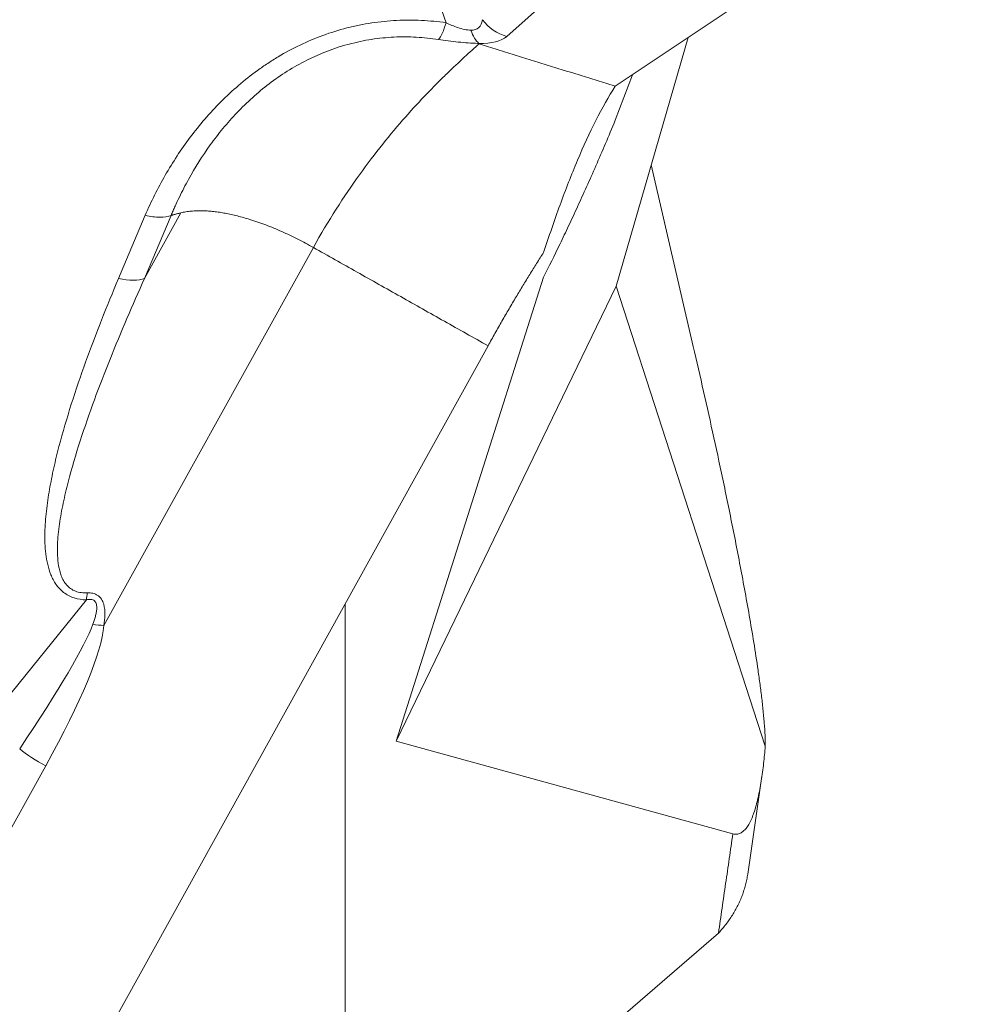
# Model space of a CAD drawing. Units: millimetres. Extents: x -19 to 75, y -54 to 58.
# Drawn here: x 47 to 51, y 24 to 28 of the extents above; entities that cross this region are included whole.
import ezdxf

# ---------------------------------------------------------------- set-up
doc = ezdxf.new("R2010")
doc.units = ezdxf.units.MM
doc.layers.add('1', color=4, linetype='Continuous')
doc.layers.add('2', color=7, linetype='Continuous')
doc.styles.add('iso_b_vert', font='simplex.shx')
doc.dimstyles.get("Standard").update_dxf_attribs({"dimtxt": 0.18, "dimasz": 0.18, "dimexe": 0.18, "dimexo": 0.0625, "dimgap": 0.09, "dimtad": 1, "dimzin": 0, "dimdsep": 52, "dimtxsty": 'Standard', "dimcen": 0.09, "dimadec": 0, "dimazin": 0, "dimtfac": 1, "dimtdec": 4, "dimtofl": 0, "dimtmove": 0, "dimatfit": 3, "dimfxl": 1, "dimtolj": 1, "dimtzin": 0, "dimarcsym": 0})

# ---------------------------------------------------------------- blocks, each defined once
blk = doc.blocks.new('_U0')
at = {"layer": '2', "lineweight": 13}
for p, q in [((51.5875, 40), (75.453951, 40)), ((73.453951, 40), (73.453951, -39.971641)), ((50.797051, -39.971641), (75.453951, -39.971641))]:
    blk.add_line(p, q, dxfattribs=at)
at = {"layer": '2', "lineweight": 18}
for points in [[(73.453951, 40), (73.871948, 36.825002), (73.035955, 36.824998)], [(73.453951, -39.971641), (73.035955, -36.796642), (73.871948, -36.796639)]]:
    blk.add_solid(points, dxfattribs=at)
at = {"layer": '2', "lineweight": 18, "char_height": 3, "attachment_point": 7, "rotation": 90, "line_spacing_factor": 1.084337, "style": 'iso_b_vert'}
for s, insert in [('\\W0.6740;80', (72.112837, 2.857351)), ('%%c', (72.112837, -6.142649))]:
    blk.add_mtext(s, dxfattribs=dict(at, insert=insert))

msp = doc.modelspace()

# ---------------------------------------------------------------- linework, layer by layer
at = {"layer": '1', "lineweight": 18}
for p, q in [((48.6615, 27.7692), (48.4384, 28.4061)), ((49.2656, 28.0668), (48.8783, 27.7202)), ((49.2666, 27.542), (49.9195, 27.9794)), ((49.2694, 26.8265), (49.5271, 27.7165)), ((49.2666, 27.4202), (49.3284, 27.5834)), ((49.3951, 27.2605), (49.5457, 26.6117)), ((47.7126, 27.0891), (47.5829, 26.855)), ((47.4898, 26.8544), (47.5853, 27.0804)), ((47.6781, 27.0803), (47.5829, 26.855)), ((48.1868, 26.9654), (47.4374, 25.6131)), ((48.4834, 25.1994), (49.0102, 26.8592)), ((48.4834, 25.1994), (49.2694, 26.8265)), ((49.8032, 25.1816), (49.2694, 26.8265)), ((48.8114, 26.6137), (45.0118, 19.7573)), ((44.0605, 21.608), (47.3749, 25.7049)), ((48.3, 20.3362), (48.3, 25.6909)), ((49.6872, 24.8683), (48.4834, 25.1994)), ((47.2295, 25.112), (44.4671, 20.1271)), ((49.7404, 24.7242), (49.7913, 25.0743)), ((48.3, 23.3602), (49.6356, 24.5132))]:
    msp.add_line(p, q, dxfattribs=at)
for centre, major_axis, ratio, start_param, end_param in [((48.6408, 27.8501), (0.0211, 0.1485), 0.248331, -2.780049, -2.111287), ((48.6408, 27.8501), (0.0211, 0.1485), 0.248331, -2.780049, -2.111287), ((48.557, 28.0459), (0.2185, -0.2965), 0.295118, -0.225094, 0.289289), ((48.557, 28.0459), (0.2185, -0.2965), 0.295118, -0.225094, 0.289289), ((48.9046, 27.8602), (-0.1, 0.1118), 0.923718, 1.465275, 2.187605), ((48.5307, 27.9058), (0.3601, -0.1692), 0.347941, -0.660877, -0.146722), ((48.5307, 27.9058), (0.3601, -0.1692), 0.347941, -0.660877, -0.146722), ((47.4691, 26.9353), (-0.1382, 0.0584), 0.470594, 1.914995, 2.708048), ((47.3541, 25.7859), (-0.0045, -0.1499), 0.182722, 1.006228, 1.195719), ((46.1601, 24.0968), (1.2429, 1.5795), 0.073405, -0.765876, -0.221328), ((46.1597, 24.0526), (1.2568, 1.6388), 0.142968, -0.763743, -0.219196), ((47.4378, 25.6573), (-0.1495, 0.0125), 0.293583, 1.327323, 1.592886), ((47.2299, 25.1561), (-0.1312, 0.0727), 0.261255, 0.931453, 1.711723)]:
    msp.add_ellipse(centre, major_axis=major_axis, ratio=ratio, start_param=start_param, end_param=end_param, dxfattribs=at)
for points, knots in [([(47.5853, 27.0804), (47.6065, 27.1293), (47.6303, 27.1771), (47.6837, 27.2702), (47.7134, 27.3157), (47.763, 27.3817), (47.7804, 27.4034), (47.8171, 27.4459), (47.8365, 27.4668), (47.8968, 27.5272), (47.9402, 27.5647), (47.9992, 27.6074), (48.0112, 27.6157), (48.0358, 27.6319), (48.0484, 27.6398), (48.0866, 27.6627), (48.1127, 27.6767), (48.1927, 27.715), (48.2484, 27.7355), (48.3214, 27.7543), (48.3363, 27.7577), (48.3659, 27.7637), (48.3807, 27.7663), (48.4252, 27.773), (48.4548, 27.776), (48.5141, 27.7789), (48.5437, 27.7789), (48.5881, 27.7768), (48.6029, 27.7758), (48.6323, 27.773), (48.647, 27.7712), (48.6615, 27.7692)], [0, 0, 0, 0, 0.125, 0.125, 0.25, 0.25, 0.3125, 0.3125, 0.375, 0.375, 0.5, 0.5, 0.53125, 0.53125, 0.5625, 0.5625, 0.625, 0.625, 0.75, 0.75, 0.78125, 0.78125, 0.8125, 0.8125, 0.875, 0.875, 0.9375, 0.9375, 0.96875, 0.96875, 1, 1, 1, 1]), ([(47.5853, 27.0804), (47.6065, 27.1293), (47.6303, 27.1771), (47.6837, 27.2702), (47.7134, 27.3157), (47.763, 27.3817), (47.7804, 27.4034), (47.8171, 27.4459), (47.8365, 27.4668), (47.8968, 27.5272), (47.9402, 27.5647), (47.9992, 27.6074), (48.0112, 27.6157), (48.0358, 27.6319), (48.0484, 27.6398), (48.0866, 27.6627), (48.1127, 27.6767), (48.1927, 27.715), (48.2484, 27.7355), (48.3214, 27.7543), (48.3363, 27.7577), (48.3659, 27.7637), (48.3807, 27.7663), (48.4252, 27.773), (48.4548, 27.776), (48.5141, 27.7789), (48.5437, 27.7789), (48.5881, 27.7768), (48.6029, 27.7758), (48.6323, 27.773), (48.647, 27.7712), (48.6615, 27.7692)], [0, 0, 0, 0, 0.125, 0.125, 0.25, 0.25, 0.3125, 0.3125, 0.375, 0.375, 0.5, 0.5, 0.53125, 0.53125, 0.5625, 0.5625, 0.625, 0.625, 0.75, 0.75, 0.78125, 0.78125, 0.8125, 0.8125, 0.875, 0.875, 0.9375, 0.9375, 0.96875, 0.96875, 1, 1, 1, 1]), ([(48.6615, 27.7692), (48.6682, 27.7659), (48.675, 27.7628), (48.6892, 27.7569), (48.6964, 27.7541), (48.7117, 27.7491), (48.7195, 27.7469), (48.7353, 27.7437), (48.7432, 27.7426), (48.7505, 27.7425)], [0, 0, 0, 0, 0.25, 0.25, 0.5, 0.5, 0.75, 0.75, 1, 1, 1, 1]), ([(48.6615, 27.7692), (48.6682, 27.7659), (48.675, 27.7628), (48.6892, 27.7569), (48.6964, 27.7541), (48.7117, 27.7491), (48.7195, 27.7469), (48.7353, 27.7437), (48.7432, 27.7426), (48.7505, 27.7425)], [0, 0, 0, 0, 0.25, 0.25, 0.5, 0.5, 0.75, 0.75, 1, 1, 1, 1]), ([(48.6341, 27.7093), (48.621, 27.7113), (48.6079, 27.713), (48.5815, 27.7157), (48.5682, 27.7168), (48.5283, 27.7189), (48.5016, 27.7191), (48.4482, 27.7165), (48.4215, 27.7138), (48.3814, 27.7076), (48.368, 27.7052), (48.3412, 27.6996), (48.3278, 27.6964), (48.262, 27.6788), (48.2118, 27.6595), (48.1396, 27.6232), (48.1161, 27.6099), (48.0707, 27.5814), (48.0491, 27.5663), (47.9868, 27.5189), (47.9488, 27.4845), (47.8962, 27.4292), (47.8793, 27.4102), (47.8474, 27.3715), (47.8323, 27.3519), (47.7893, 27.2921), (47.7636, 27.2511), (47.7288, 27.1881), (47.7123, 27.1563), (47.6947, 27.1185), (47.6875, 27.1022), (47.6827, 27.0913), (47.6804, 27.0858), (47.6781, 27.0803)], [0, 0, 0, 0, 0.03125, 0.03125, 0.0625, 0.0625, 0.125, 0.125, 0.1875, 0.1875, 0.21875, 0.21875, 0.25, 0.25, 0.375, 0.375, 0.4375, 0.4375, 0.5, 0.5, 0.625, 0.625, 0.6875, 0.6875, 0.75, 0.75, 0.875, 0.875, 0.9375, 0.96875, 0.984375, 0.984375, 1, 1, 1, 1]), ([(48.6341, 27.7093), (48.621, 27.7113), (48.6079, 27.713), (48.5815, 27.7157), (48.5682, 27.7168), (48.5283, 27.7189), (48.5016, 27.7191), (48.4482, 27.7165), (48.4215, 27.7138), (48.3814, 27.7076), (48.368, 27.7052), (48.3412, 27.6996), (48.3278, 27.6964), (48.262, 27.6788), (48.2118, 27.6595), (48.1396, 27.6232), (48.1161, 27.6099), (48.0707, 27.5814), (48.0491, 27.5663), (47.9868, 27.5189), (47.9488, 27.4845), (47.8962, 27.4292), (47.8793, 27.4102), (47.8474, 27.3715), (47.8323, 27.3519), (47.7893, 27.2921), (47.7636, 27.2511), (47.7288, 27.1881), (47.7123, 27.1563), (47.6947, 27.1185), (47.6875, 27.1022), (47.6827, 27.0913), (47.6804, 27.0858), (47.6781, 27.0803)], [0, 0, 0, 0, 0.03125, 0.03125, 0.0625, 0.0625, 0.125, 0.125, 0.1875, 0.1875, 0.21875, 0.21875, 0.25, 0.25, 0.375, 0.375, 0.4375, 0.4375, 0.5, 0.5, 0.625, 0.625, 0.6875, 0.6875, 0.75, 0.75, 0.875, 0.875, 0.9375, 0.96875, 0.984375, 0.984375, 1, 1, 1, 1]), ([(48.7505, 27.7425), (48.7541, 27.7319), (48.7584, 27.7225), (48.7679, 27.7067), (48.7732, 27.7002), (48.7788, 27.6954)], [0, 0, 0, 0, 0.5, 0.5, 1, 1, 1, 1]), ([(48.7505, 27.7425), (48.7541, 27.7319), (48.7584, 27.7225), (48.7679, 27.7067), (48.7732, 27.7002), (48.7788, 27.6954)], [0, 0, 0, 0, 0.5, 0.5, 1, 1, 1, 1]), ([(48.7796, 27.6939), (48.7639, 27.6798), (48.7284, 27.648), (48.6757, 27.5985), (48.6296, 27.553), (48.581, 27.5034), (48.5165, 27.4336), (48.4351, 27.3372), (48.3237, 27.1912), (48.24, 27.0614), (48.1868, 26.9654)], [0, 0, 0, 0, 0.125, 0.25, 0.3125, 0.375, 0.5, 0.625, 0.75, 1, 1, 1, 1]), ([(48.7796, 27.6939), (48.7639, 27.6798), (48.7284, 27.648), (48.6757, 27.5985), (48.6296, 27.553), (48.581, 27.5034), (48.5165, 27.4336), (48.4351, 27.3372), (48.3237, 27.1912), (48.24, 27.0614), (48.1868, 26.9654)], [0, 0, 0, 0, 0.125, 0.25, 0.3125, 0.375, 0.5, 0.625, 0.75, 1, 1, 1, 1]), ([(48.7748, 27.6954), (48.7637, 27.6957), (48.7523, 27.6962), (48.729, 27.6979), (48.7171, 27.6989), (48.6929, 27.7014), (48.6809, 27.7028), (48.6573, 27.7059), (48.6456, 27.7076), (48.6341, 27.7093)], [0, 0, 0, 0, 0.25, 0.25, 0.5, 0.5, 0.75, 0.75, 1, 1, 1, 1]), ([(48.7748, 27.6954), (48.7637, 27.6957), (48.7523, 27.6962), (48.729, 27.6979), (48.7171, 27.6989), (48.6929, 27.7014), (48.6809, 27.7028), (48.6573, 27.7059), (48.6456, 27.7076), (48.6341, 27.7093)], [0, 0, 0, 0, 0.25, 0.25, 0.5, 0.5, 0.75, 0.75, 1, 1, 1, 1]), ([(48.7788, 27.6954), (48.7775, 27.6954), (48.7761, 27.6954), (48.7748, 27.6954), (48.7748, 27.6954), (48.7748, 27.6954)], [0, 0, 0, 0, 0.987028, 0.987028, 1, 1, 1, 1]), ([(48.7788, 27.6954), (48.7775, 27.6954), (48.7761, 27.6954), (48.7748, 27.6954), (48.7748, 27.6954), (48.7748, 27.6954)], [0, 0, 0, 0, 0.987028, 0.987028, 1, 1, 1, 1]), ([(49.2666, 27.542), (49.2429, 27.5048), (49.2198, 27.464), (49.1747, 27.3755), (49.1528, 27.3278), (49.1207, 27.2518), (49.1101, 27.2257), (49.0893, 27.1723), (49.0791, 27.1452), (49.0488, 27.0625), (49.0293, 27.0056), (49.0103, 26.9474)], [0, 0, 0, 0, 0.25, 0.25, 0.5, 0.5, 0.625, 0.625, 0.75, 0.75, 1, 1, 1, 1]), ([(49.2666, 27.542), (49.2429, 27.5048), (49.2198, 27.464), (49.1747, 27.3755), (49.1528, 27.3278), (49.1207, 27.2518), (49.1101, 27.2257), (49.0893, 27.1723), (49.0791, 27.1452), (49.0488, 27.0625), (49.0293, 27.0056), (49.0103, 26.9474)], [0, 0, 0, 0, 0.25, 0.25, 0.5, 0.5, 0.625, 0.625, 0.75, 0.75, 1, 1, 1, 1]), ([(49.2666, 27.4202), (49.2429, 27.3633), (49.2198, 27.3092), (49.1747, 27.2063), (49.1528, 27.1575), (49.1207, 27.0877), (49.1101, 27.0649), (49.0893, 27.0207), (49.0791, 26.9992), (49.0488, 26.9365), (49.0293, 26.897), (49.0103, 26.8592)], [0, 0, 0, 0, 0.25, 0.25, 0.5, 0.5, 0.625, 0.625, 0.75, 0.75, 1, 1, 1, 1]), ([(49.2666, 27.4202), (49.2429, 27.3633), (49.2198, 27.3092), (49.1747, 27.2063), (49.1528, 27.1575), (49.1207, 27.0877), (49.1101, 27.0649), (49.0893, 27.0207), (49.0791, 26.9992), (49.0488, 26.9365), (49.0293, 26.897), (49.0103, 26.8592)], [0, 0, 0, 0, 0.25, 0.25, 0.5, 0.5, 0.625, 0.625, 0.75, 0.75, 1, 1, 1, 1]), ([(47.5853, 27.0804), (47.6037, 27.0759), (47.6215, 27.0736), (47.6532, 27.0735), (47.6671, 27.0758), (47.6781, 27.0803)], [0, 0, 0, 0, 0.5, 0.5, 1, 1, 1, 1]), ([(47.5853, 27.0804), (47.6037, 27.0759), (47.6215, 27.0736), (47.6532, 27.0735), (47.6671, 27.0758), (47.6781, 27.0803)], [0, 0, 0, 0, 0.5, 0.5, 1, 1, 1, 1]), ([(47.3749, 25.7049), (47.3596, 25.7054), (47.3448, 25.7077), (47.3239, 25.7144), (47.3173, 25.7172), (47.3048, 25.7238), (47.299, 25.7275), (47.2881, 25.7359), (47.2831, 25.7405), (47.274, 25.7502), (47.2699, 25.7553), (47.2625, 25.766), (47.2591, 25.7717), (47.253, 25.7831), (47.2503, 25.789), (47.2431, 25.8068), (47.2394, 25.819), (47.2335, 25.8439), (47.2314, 25.8566), (47.2268, 25.8947), (47.226, 25.9202), (47.2271, 25.9714), (47.229, 25.997), (47.2347, 26.0484), (47.2385, 26.0741), (47.2475, 26.1256), (47.2527, 26.1512), (47.2641, 26.2024), (47.2703, 26.2279), (47.2902, 26.3041), (47.305, 26.3547), (47.3371, 26.4554), (47.3542, 26.5056), (47.4084, 26.6557), (47.448, 26.7553), (47.4898, 26.8544)], [0, 0, 0, 0, 0.03125, 0.03125, 0.046875, 0.046875, 0.0625, 0.0625, 0.078125, 0.078125, 0.09375, 0.09375, 0.109375, 0.109375, 0.125, 0.125, 0.15625, 0.15625, 0.1875, 0.1875, 0.25, 0.25, 0.3125, 0.3125, 0.375, 0.375, 0.4375, 0.4375, 0.5, 0.5, 0.625, 0.625, 0.75, 0.75, 1, 1, 1, 1]), ([(47.3749, 25.7049), (47.3596, 25.7054), (47.3448, 25.7077), (47.3239, 25.7144), (47.3173, 25.7172), (47.3048, 25.7238), (47.299, 25.7275), (47.2881, 25.7359), (47.2831, 25.7405), (47.274, 25.7502), (47.2699, 25.7553), (47.2625, 25.766), (47.2591, 25.7717), (47.253, 25.7831), (47.2503, 25.789), (47.2431, 25.8068), (47.2394, 25.819), (47.2335, 25.8439), (47.2314, 25.8566), (47.2268, 25.8947), (47.226, 25.9202), (47.2271, 25.9714), (47.229, 25.997), (47.2347, 26.0484), (47.2385, 26.0741), (47.2475, 26.1256), (47.2527, 26.1512), (47.2641, 26.2024), (47.2703, 26.2279), (47.2902, 26.3041), (47.305, 26.3547), (47.3371, 26.4554), (47.3542, 26.5056), (47.4084, 26.6557), (47.448, 26.7553), (47.4898, 26.8544)], [0, 0, 0, 0, 0.03125, 0.03125, 0.046875, 0.046875, 0.0625, 0.0625, 0.078125, 0.078125, 0.09375, 0.09375, 0.109375, 0.109375, 0.125, 0.125, 0.15625, 0.15625, 0.1875, 0.1875, 0.25, 0.25, 0.3125, 0.3125, 0.375, 0.375, 0.4375, 0.4375, 0.5, 0.5, 0.625, 0.625, 0.75, 0.75, 1, 1, 1, 1]), ([(47.5829, 26.855), (47.5399, 26.7591), (47.4985, 26.663), (47.4404, 26.5179), (47.4216, 26.4694), (47.3858, 26.3721), (47.3688, 26.3232), (47.337, 26.2251), (47.3223, 26.1758), (47.3031, 26.1012), (47.2972, 26.0763), (47.2868, 26.0265), (47.2822, 26.0015), (47.2751, 25.9516), (47.2726, 25.9267), (47.2712, 25.8891), (47.2712, 25.8766), (47.2723, 25.8516), (47.2735, 25.8392), (47.2777, 25.8148), (47.2807, 25.8028), (47.2874, 25.7853), (47.29, 25.7796), (47.2962, 25.7687), (47.2997, 25.7636), (47.308, 25.7539), (47.3128, 25.7494), (47.3235, 25.7417), (47.3295, 25.7385), (47.3425, 25.7335), (47.3494, 25.7319), (47.3635, 25.73), (47.3707, 25.7298), (47.378, 25.7302)], [0, 0, 0, 0, 0.25, 0.25, 0.375, 0.375, 0.5, 0.5, 0.625, 0.625, 0.6875, 0.6875, 0.75, 0.75, 0.8125, 0.8125, 0.84375, 0.84375, 0.875, 0.875, 0.90625, 0.90625, 0.921875, 0.921875, 0.9375, 0.9375, 0.953125, 0.953125, 0.96875, 0.96875, 0.984375, 0.984375, 1, 1, 1, 1]), ([(47.5829, 26.855), (47.5399, 26.7591), (47.4985, 26.663), (47.4404, 26.5179), (47.4216, 26.4694), (47.3858, 26.3721), (47.3688, 26.3232), (47.337, 26.2251), (47.3223, 26.1758), (47.3031, 26.1012), (47.2972, 26.0763), (47.2868, 26.0265), (47.2822, 26.0015), (47.2751, 25.9516), (47.2726, 25.9267), (47.2712, 25.8891), (47.2712, 25.8766), (47.2723, 25.8516), (47.2735, 25.8392), (47.2777, 25.8148), (47.2807, 25.8028), (47.2874, 25.7853), (47.29, 25.7796), (47.2962, 25.7687), (47.2997, 25.7636), (47.308, 25.7539), (47.3128, 25.7494), (47.3235, 25.7417), (47.3295, 25.7385), (47.3425, 25.7335), (47.3494, 25.7319), (47.3635, 25.73), (47.3707, 25.7298), (47.378, 25.7302)], [0, 0, 0, 0, 0.25, 0.25, 0.375, 0.375, 0.5, 0.5, 0.625, 0.625, 0.6875, 0.6875, 0.75, 0.75, 0.8125, 0.8125, 0.84375, 0.84375, 0.875, 0.875, 0.90625, 0.90625, 0.921875, 0.921875, 0.9375, 0.9375, 0.953125, 0.953125, 0.96875, 0.96875, 0.984375, 0.984375, 1, 1, 1, 1]), ([(49.5457, 26.6117), (49.5704, 26.5054), (49.5949, 26.3968), (49.6314, 26.2293), (49.6436, 26.1727), (49.6617, 26.0862), (49.6677, 26.0572), (49.6797, 25.9984), (49.6857, 25.9688), (49.7035, 25.879), (49.7152, 25.8182), (49.7325, 25.7246), (49.7382, 25.693), (49.7493, 25.6293), (49.7548, 25.5972), (49.7654, 25.5322), (49.7705, 25.4993), (49.7779, 25.4491), (49.7803, 25.4322), (49.7849, 25.3982), (49.7871, 25.3813), (49.7913, 25.3476), (49.7932, 25.3309), (49.7958, 25.306), (49.7966, 25.2976), (49.7981, 25.2813), (49.7988, 25.2733), (49.8007, 25.2497), (49.8017, 25.2346), (49.803, 25.2061), (49.8033, 25.1932), (49.8032, 25.1816)], [0, 0, 0, 0, 0.25, 0.25, 0.375, 0.375, 0.4375, 0.4375, 0.5, 0.5, 0.625, 0.625, 0.6875, 0.6875, 0.75, 0.75, 0.8125, 0.8125, 0.84375, 0.84375, 0.875, 0.875, 0.90625, 0.90625, 0.921875, 0.921875, 0.9375, 0.9375, 0.96875, 0.96875, 1, 1, 1, 1]), ([(49.5457, 26.6117), (49.5704, 26.5054), (49.5949, 26.3968), (49.6314, 26.2293), (49.6436, 26.1727), (49.6617, 26.0862), (49.6677, 26.0572), (49.6797, 25.9984), (49.6857, 25.9688), (49.7035, 25.879), (49.7152, 25.8182), (49.7325, 25.7246), (49.7382, 25.693), (49.7493, 25.6293), (49.7548, 25.5972), (49.7654, 25.5322), (49.7705, 25.4993), (49.7779, 25.4491), (49.7803, 25.4322), (49.7849, 25.3982), (49.7871, 25.3813), (49.7913, 25.3476), (49.7932, 25.3309), (49.7958, 25.306), (49.7966, 25.2976), (49.7981, 25.2813), (49.7988, 25.2733), (49.8007, 25.2497), (49.8017, 25.2346), (49.803, 25.2061), (49.8033, 25.1932), (49.8032, 25.1816)], [0, 0, 0, 0, 0.25, 0.25, 0.375, 0.375, 0.4375, 0.4375, 0.5, 0.5, 0.625, 0.625, 0.6875, 0.6875, 0.75, 0.75, 0.8125, 0.8125, 0.84375, 0.84375, 0.875, 0.875, 0.90625, 0.90625, 0.921875, 0.921875, 0.9375, 0.9375, 0.96875, 0.96875, 1, 1, 1, 1]), ([(47.378, 25.7302), (47.3847, 25.7305), (47.3914, 25.7301), (47.4011, 25.728), (47.4043, 25.727), (47.4103, 25.7245), (47.4131, 25.7229), (47.4185, 25.7192), (47.421, 25.717), (47.4254, 25.7123), (47.4274, 25.7098), (47.4325, 25.7017), (47.435, 25.6957), (47.4404, 25.6774), (47.4413, 25.6644), (47.4409, 25.6387), (47.4395, 25.6259), (47.4374, 25.6131)], [0, 0, 0, 0, 0.125, 0.125, 0.1875, 0.1875, 0.25, 0.25, 0.3125, 0.3125, 0.375, 0.375, 0.5, 0.5, 0.75, 0.75, 1, 1, 1, 1]), ([(47.378, 25.7302), (47.3847, 25.7305), (47.3914, 25.7301), (47.4011, 25.728), (47.4043, 25.727), (47.4103, 25.7245), (47.4131, 25.7229), (47.4185, 25.7192), (47.421, 25.717), (47.4254, 25.7123), (47.4274, 25.7098), (47.4325, 25.7017), (47.435, 25.6957), (47.4404, 25.6774), (47.4413, 25.6644), (47.4409, 25.6387), (47.4395, 25.6259), (47.4374, 25.6131)], [0, 0, 0, 0, 0.125, 0.125, 0.1875, 0.1875, 0.25, 0.25, 0.3125, 0.3125, 0.375, 0.375, 0.5, 0.5, 0.75, 0.75, 1, 1, 1, 1]), ([(47.3982, 25.6177), (47.4015, 25.6269), (47.4046, 25.6362), (47.4083, 25.6502), (47.4094, 25.655), (47.4111, 25.6645), (47.4118, 25.6693), (47.4122, 25.6789), (47.4121, 25.6838), (47.4105, 25.6909), (47.4098, 25.6932), (47.4076, 25.6976), (47.4062, 25.6997), (47.4026, 25.703), (47.4004, 25.7044), (47.3956, 25.7061), (47.393, 25.7066), (47.3852, 25.7071), (47.38, 25.7062), (47.3749, 25.7049)], [0, 0, 0, 0, 0.25, 0.25, 0.375, 0.375, 0.5, 0.5, 0.625, 0.625, 0.6875, 0.6875, 0.75, 0.75, 0.8125, 0.8125, 0.875, 0.875, 1, 1, 1, 1]), ([(47.3982, 25.6177), (47.4015, 25.6269), (47.4046, 25.6362), (47.4083, 25.6502), (47.4094, 25.655), (47.4111, 25.6645), (47.4118, 25.6693), (47.4122, 25.6789), (47.4121, 25.6838), (47.4105, 25.6909), (47.4098, 25.6932), (47.4076, 25.6976), (47.4062, 25.6997), (47.4026, 25.703), (47.4004, 25.7044), (47.3956, 25.7061), (47.393, 25.7066), (47.3852, 25.7071), (47.38, 25.7062), (47.3749, 25.7049)], [0, 0, 0, 0, 0.25, 0.25, 0.375, 0.375, 0.5, 0.5, 0.625, 0.625, 0.6875, 0.6875, 0.75, 0.75, 0.8125, 0.8125, 0.875, 0.875, 1, 1, 1, 1]), ([(49.8032, 25.1816), (49.8015, 25.1611), (49.7995, 25.1405), (49.796, 25.1095), (49.7947, 25.0992), (49.7919, 25.0784), (49.7904, 25.068), (49.7855, 25.0373), (49.7818, 25.0172), (49.773, 24.9781), (49.768, 24.9599), (49.7609, 24.9393), (49.7594, 24.9353), (49.7565, 24.9277), (49.752, 24.9169), (49.7473, 24.9076), (49.7425, 24.8993), (49.7408, 24.8966), (49.7376, 24.8918), (49.7327, 24.8852), (49.7278, 24.8802), (49.7213, 24.8747), (49.718, 24.8725), (49.7116, 24.8693), (49.7085, 24.8682), (49.6992, 24.8662), (49.6931, 24.8667), (49.6872, 24.8683)], [0, 0, 0, 0, 0.125, 0.125, 0.1875, 0.1875, 0.25, 0.25, 0.375, 0.375, 0.5, 0.5, 0.53125, 0.53125, 0.5625, 0.625, 0.625, 0.65625, 0.65625, 0.6875, 0.75, 0.75, 0.8125, 0.8125, 0.875, 0.875, 1, 1, 1, 1]), ([(49.8032, 25.1816), (49.8015, 25.1611), (49.7995, 25.1405), (49.796, 25.1095), (49.7947, 25.0992), (49.7919, 25.0784), (49.7904, 25.068), (49.7855, 25.0373), (49.7818, 25.0172), (49.773, 24.9781), (49.768, 24.9599), (49.7609, 24.9393), (49.7594, 24.9353), (49.7565, 24.9277), (49.752, 24.9169), (49.7473, 24.9076), (49.7425, 24.8993), (49.7408, 24.8966), (49.7376, 24.8918), (49.7327, 24.8852), (49.7278, 24.8802), (49.7213, 24.8747), (49.718, 24.8725), (49.7116, 24.8693), (49.7085, 24.8682), (49.6992, 24.8662), (49.6931, 24.8667), (49.6872, 24.8683)], [0, 0, 0, 0, 0.125, 0.125, 0.1875, 0.1875, 0.25, 0.25, 0.375, 0.375, 0.5, 0.5, 0.53125, 0.53125, 0.5625, 0.625, 0.625, 0.65625, 0.65625, 0.6875, 0.75, 0.75, 0.8125, 0.8125, 0.875, 0.875, 1, 1, 1, 1]), ([(49.7404, 24.7246), (49.7404, 24.7243), (49.7394, 24.7175), (49.737, 24.7044), (49.7326, 24.6853), (49.7272, 24.6666), (49.7208, 24.6481), (49.7134, 24.6299), (49.7051, 24.6121), (49.6958, 24.5947), (49.6857, 24.5776), (49.6747, 24.5611), (49.6629, 24.545), (49.6503, 24.5293), (49.6413, 24.5192), (49.6368, 24.5142)], [0, 0, 0, 0, 0.004059, 0.088408, 0.172693, 0.256859, 0.340859, 0.42464, 0.508139, 0.591287, 0.674023, 0.756308, 0.838101, 0.919352, 1, 1, 1, 1]), ([(49.7404, 24.7246), (49.7404, 24.7243), (49.7394, 24.7175), (49.737, 24.7044), (49.7326, 24.6853), (49.7272, 24.6666), (49.7208, 24.6481), (49.7134, 24.6299), (49.7051, 24.6121), (49.6958, 24.5947), (49.6857, 24.5776), (49.6747, 24.5611), (49.6629, 24.545), (49.6503, 24.5293), (49.6413, 24.5192), (49.6368, 24.5142)], [0, 0, 0, 0, 0.004059, 0.088408, 0.172693, 0.256859, 0.340859, 0.42464, 0.508139, 0.591287, 0.674023, 0.756308, 0.838101, 0.919352, 1, 1, 1, 1])]:
    msp.add_open_spline(points, degree=3, knots=knots, dxfattribs=at)
for points, degree in [([(48.7788, 27.6954), (48.7791, 27.6949), (48.7793, 27.6944), (48.7796, 27.6939)], 3), ([(48.7788, 27.6954), (48.7791, 27.6949), (48.7793, 27.6944), (48.7796, 27.6939)], 3), ([(49.2666, 27.542), (49.1043, 27.5926), (48.9419, 27.6432), (48.7796, 27.6939)], 3), ([(49.2666, 27.542), (49.1043, 27.5926), (48.9419, 27.6432), (48.7796, 27.6939)], 3), ([(47.6781, 27.0803), (47.7126, 27.0891)], 1), ([(47.6781, 27.0803), (47.7126, 27.0891)], 1), ([(48.8114, 26.6137), (48.1868, 26.9654)], 1), ([(48.8114, 26.6137), (48.1868, 26.9654)], 1), ([(49.0102, 26.9474), (48.9081, 26.7883), (48.8114, 26.6137)], 2), ([(49.0102, 26.9474), (48.9081, 26.7883), (48.8114, 26.6137)], 2), ([(49.6356, 24.5132), (49.6872, 24.8683)], 1), ([(49.6356, 24.5132), (49.6872, 24.8683)], 1), ([(49.6356, 24.5132), (49.636, 24.5135), (49.6364, 24.5139), (49.6368, 24.5142)], 3), ([(49.6356, 24.5132), (49.636, 24.5135), (49.6364, 24.5139), (49.6368, 24.5142)], 3)]:
    msp.add_open_spline(points, degree=degree, dxfattribs=at)
msp.add_rational_spline([(48.1868, 26.9654), (47.9975, 27.072), (47.8239, 27.1172), (47.7126, 27.0891)], [1, 0.910683602523, 0.910683602523, 1], degree=3, dxfattribs=at)
msp.add_rational_spline([(48.1868, 26.9654), (47.9975, 27.072), (47.8239, 27.1172), (47.7126, 27.0891)], [1, 0.910683602523, 0.910683602523, 1], degree=3, dxfattribs=at)

# ---------------------------------------------------------------- dimensions: what is measured, and where the dimension line sits
at = {"layer": '2', "lineweight": 18}
dim = msp.add_linear_dim(base=(73.454, -39.9716), p1=(50, 40), p2=(49.2096, -39.9716), angle=90, dimstyle='Standard', override={"dimtxt": 3, "dimasz": 3.175, "dimexe": 2, "dimexo": 1.5875, "dimgap": 1.5, "dimtad": 1, "dimtih": 0, "dimtoh": 0, "dimdec": 0, "dimlfac": 1, "dimzin": 8, "dimdsep": 46, "dimlunit": 2, "dimpost": '<>', "dimtxsty": 'iso_b_vert', "dimsah": 1, "dimse1": 0, "dimse2": 0, "dimsd1": 0, "dimsd2": 0, "dimclrd": 7, "dimclre": 7, "dimclrt": 7, "dimtol": 0, "dimtm": -0.1, "dimtfac": 1.166667, "dimtdec": 2, "dimtofl": 1, "dimtmove": 0, "dimtzin": 8, "dimlwd": 13, "dimlwe": 13}, dxfattribs=at)
dim.commit()
dim.dimension.update_dxf_attribs({"geometry": '_U0', "text_midpoint": (73.454, 0.0142)})

doc.saveas('drawing.dxf')
